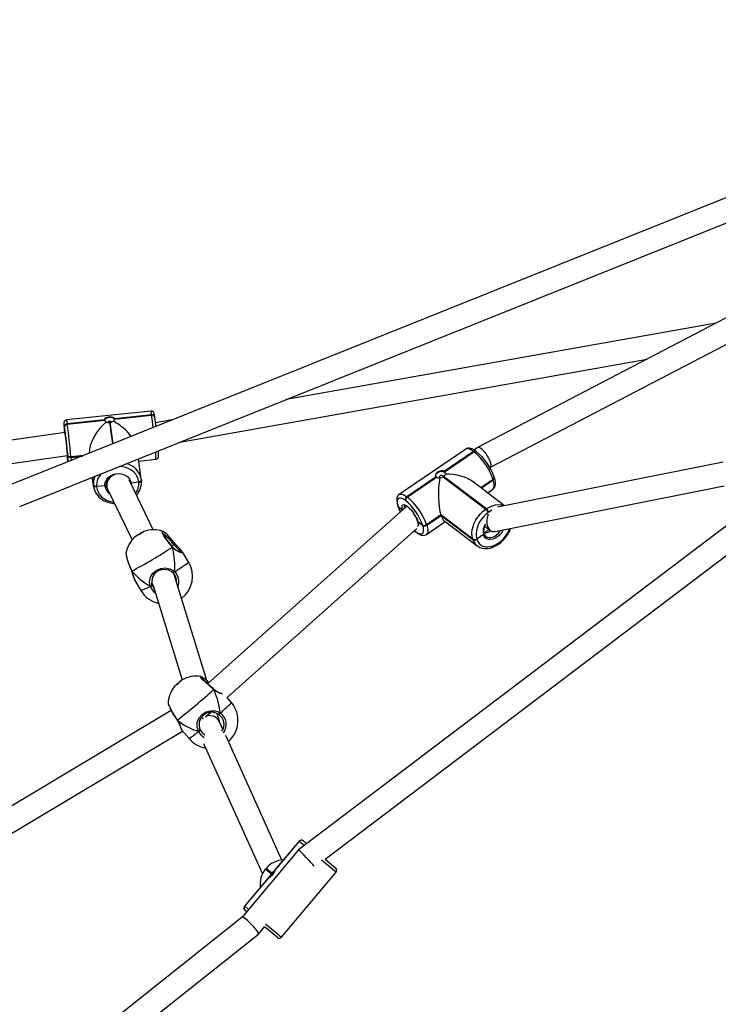
# Model space of a CAD drawing. Units: millimetres. Extents: x -516 to 2193, y 88 to 1358.
# Drawn here: x 463 to 511, y 405 to 472 of the extents above; entities that cross this region are included whole.
import ezdxf

# ---------------------------------------------------------------- set-up
doc = ezdxf.new("R2010")
doc.units = ezdxf.units.MM
doc.header["$LTSCALE"] = 45
doc.layers.add('VP-EQ', color=7, linetype='Continuous', true_color=0x8a3492)
doc.layers.add('VP-HIC', color=6, linetype='Continuous')

# ---------------------------------------------------------------- blocks, each defined once
blk = doc.blocks.new('RB1247_')
at = {"color": 0, "linetype": 'Continuous', "lineweight": 25}
for p, q in [((3513.004, 188.619), (3462.82, 168.464)), ((3463.402, 166.974), (3513.52, 187.101)), ((3520.556, 184.49), (3494.705, 171.002)), ((3495.587, 169.657), (3522.099, 183.49)), ((3511.029, 179.519), (3481.612, 174.287)), ((3474.35, 171.37), (3506.303, 177.053)), ((3472.371, 173.494), (3466.605, 172.891)), ((3472.421, 173.232), (3469.885, 172.967)), ((3469.888, 172.945), (3472.424, 173.21)), ((3472.424, 173.21), (3472.421, 173.232)), ((3466.473, 172.419), (3466.47, 172.441)), ((3469.19, 172.894), (3466.654, 172.628)), ((3466.654, 172.628), (3466.657, 172.607)), ((3466.657, 172.607), (3469.193, 172.872)), ((3469.546, 172.728), (3469.757, 171.25)), ((3469.795, 171.265), (3469.586, 172.732)), ((3472.637, 173.072), (3472.633, 173.094)), ((3472.637, 173.064), (3472.637, 173.072)), ((3473.907, 172.917), (3472.685, 172.699)), ((3466.503, 172.04), (3443.727, 168.784)), ((3444.114, 167.223), (3466.669, 170.448)), ((3466.645, 170.758), (3466.691, 170.435)), ((3466.691, 170.435), (3466.689, 170.451)), ((3466.692, 170.418), (3466.691, 170.435)), ((3467.778, 170.455), (3466.903, 170.364)), ((3466.905, 170.347), (3467.721, 170.433)), ((3466.906, 170.33), (3467.665, 170.41)), ((3493.894, 170.898), (3489.343, 167.796)), ((3494.43, 170.731), (3492.429, 169.367)), ((3492.452, 169.35), (3494.453, 170.714)), ((3494.453, 170.714), (3494.43, 170.731)), ((3494.691, 170.993), (3494.485, 170.822)), ((3494.621, 170.728), (3494.598, 170.746)), ((3466.671, 170.384), (3466.671, 170.381)), ((3466.684, 170.023), (3466.685, 170.016)), ((3466.684, 170.023), (3466.685, 170.016)), ((3466.903, 170.364), (3466.905, 170.347)), ((3466.905, 170.347), (3466.906, 170.33)), ((3471.715, 168.837), (3471.515, 170.232)), ((3471.538, 170.074), (3472.717, 170.197)), ((3511.508, 169.997), (3496.081, 166.923)), ((3495.545, 169.623), (3495.593, 169.663)), ((3468.361, 168.965), (3468.45, 168.339)), ((3468.363, 168.966), (3468.442, 168.416)), ((3468.363, 168.966), (3468.443, 168.399)), ((3468.44, 168.433), (3468.364, 168.967)), ((3468.442, 168.416), (3468.44, 168.433)), ((3468.443, 168.399), (3468.442, 168.416)), ((3468.45, 168.34), (3468.443, 168.399)), ((3469.223, 168.388), (3468.656, 168.328)), ((3469.315, 168.452), (3469.337, 168.327)), ((3469.324, 168.558), (3469.353, 168.348)), ((3472.535, 165.381), (3470.882, 168.795)), ((3470.989, 168.574), (3471.012, 168.575)), ((3471.54, 168.63), (3471.012, 168.575)), ((3471.012, 168.575), (3471.016, 168.517)), ((3471.54, 168.63), (3471.538, 168.647)), ((3471.541, 168.613), (3471.54, 168.63)), ((3471.715, 168.835), (3471.722, 168.776)), ((3471.722, 168.776), (3471.722, 168.773)), ((3471.723, 168.756), (3471.722, 168.773)), ((3471.725, 168.74), (3471.723, 168.756)), ((3491.88, 168.993), (3489.879, 167.629)), ((3489.902, 167.612), (3491.903, 168.976)), ((3492.351, 169.009), (3495.278, 166.789)), ((3495.309, 166.81), (3492.382, 169.03)), ((3496.558, 167.018), (3494.403, 168.653)), ((3495.771, 168.824), (3494.932, 168.252)), ((3494.944, 168.243), (3495.775, 168.809)), ((3494.956, 168.233), (3495.78, 168.795)), ((3495.775, 168.809), (3495.771, 168.824)), ((3495.78, 168.795), (3495.775, 168.809)), ((3495.851, 168.958), (3495.846, 168.973)), ((3495.856, 168.944), (3495.851, 168.958)), ((3468.655, 168.345), (3468.656, 168.328)), ((3468.656, 168.328), (3468.658, 168.312)), ((3469.409, 168.164), (3471.088, 164.698)), ((3495.391, 167.904), (3495.763, 168.158)), ((3495.905, 165.257), (3511.576, 168.379)), ((3489.792, 167.36), (3489.769, 167.378)), ((3489.879, 167.629), (3489.902, 167.612)), ((3489.87, 166.996), (3476.243, 154.849)), ((3489.251, 167.01), (3489.26, 166.981)), ((3489.284, 166.964), (3489.293, 166.935)), ((3489.293, 166.935), (3489.579, 166.736)), ((3492.201, 166.391), (3491.22, 165.722)), ((3491.224, 165.708), (3492.205, 166.376)), ((3494.381, 164.737), (3492.201, 166.391)), ((3492.201, 166.391), (3492.205, 166.376)), ((3492.205, 166.376), (3494.386, 164.722)), ((3492.205, 166.376), (3492.21, 166.362)), ((3495.278, 166.789), (3495.309, 166.81)), ((3495.471, 166.578), (3495.44, 166.557)), ((3512.027, 165.877), (3482.466, 143.476)), ((3490.622, 165.948), (3490.953, 165.688)), ((3490.953, 165.688), (3490.948, 165.702)), ((3491.212, 165.056), (3492.503, 165.936)), ((3491.22, 165.722), (3491.224, 165.708)), ((3491.224, 165.708), (3491.229, 165.693)), ((3491.229, 165.693), (3492.21, 166.362)), ((3492.21, 166.362), (3494.391, 164.708)), ((3492.411, 166.005), (3494.685, 164.281)), ((3473.192, 165.265), (3473.203, 165.258)), ((3477.581, 153.898), (3490.562, 165.469)), ((3490.383, 165.31), (3490.485, 165.225)), ((3490.395, 165.32), (3490.449, 165.277)), ((3490.449, 165.277), (3490.472, 165.26)), ((3490.485, 165.225), (3490.508, 165.207)), ((3490.957, 165.673), (3490.953, 165.688)), ((3495.105, 165.047), (3494.658, 164.742)), ((3495.199, 165.625), (3495.571, 165.336)), ((3473.794, 164.288), (3473.931, 164.369)), ((3474.036, 164.417), (3474.033, 164.42)), ((3484.28, 142.843), (3513.137, 164.711)), ((3494.386, 164.722), (3494.381, 164.737)), ((3494.391, 164.708), (3494.386, 164.722)), ((3494.653, 164.757), (3494.658, 164.742)), ((3494.658, 164.742), (3494.662, 164.728)), ((3495.262, 164.93), (3495.275, 164.92)), ((3496.118, 164.378), (3496.149, 164.4)), ((3496.12, 164.457), (3496.151, 164.478)), ((3470.674, 163.775), (3470.672, 163.769)), ((3473.848, 164.225), (3473.848, 164.224)), ((3473.853, 164.219), (3473.849, 164.224)), ((3474.946, 163.172), (3474.53, 163.867)), ((3494.685, 164.281), (3494.669, 164.293)), ((3471.048, 162.56), (3471.05, 162.556)), ((3473.897, 162.455), (3473.99, 162.51)), ((3476.2, 155.057), (3473.957, 162.322)), ((3471.27, 161.913), (3471.687, 161.218)), ((3472.437, 161.738), (3472.474, 161.591)), ((3472.327, 161.526), (3472.42, 161.581)), ((3472.498, 161.625), (3474.508, 155.111)), ((3475.78, 155.332), (3475.782, 155.332)), ((3476.258, 154.862), (3476.095, 154.989)), ((3476.664, 154.473), (3476.665, 154.473)), ((3476.67, 154.469), (3476.665, 154.473)), ((3477.876, 153.551), (3477.577, 153.903)), ((3473.767, 153.006), (3459.336, 144.376)), ((3473.564, 153.458), (3473.564, 153.454)), ((3474.162, 152.354), (3474.165, 152.349)), ((3474.162, 152.354), (3474.162, 152.354)), ((3476.114, 152.59), (3476.442, 152.883)), ((3477.082, 152.199), (3476.895, 152.802)), ((3477.027, 152.769), (3477.11, 152.839)), ((3477.296, 151.724), (3477.064, 152.238)), ((3460.191, 143.023), (3474.543, 151.606)), ((3474.466, 151.697), (3474.978, 151.093)), ((3474.469, 151.705), (3474.472, 151.701)), ((3475.624, 151.583), (3475.707, 151.654)), ((3475.697, 151.809), (3475.755, 151.667)), ((3481.335, 142.786), (3477.486, 151.305)), ((3475.977, 150.758), (3480.002, 141.85)), ((3482.466, 143.476), (3478.603, 138.872)), ((3482.505, 144.071), (3480.829, 142.074)), ((3482.511, 144.066), (3480.872, 142.112)), ((3480.875, 142.11), (3482.514, 144.063)), ((3482.511, 144.066), (3482.505, 144.071)), ((3482.514, 144.063), (3482.511, 144.066)), ((3482.859, 143.774), (3482.514, 144.063)), ((3482.786, 144.096), (3482.792, 144.091)), ((3482.792, 144.091), (3482.795, 144.089)), ((3482.795, 144.089), (3483.023, 143.898)), ((3484.28, 142.843), (3485.011, 142.229)), ((3480.242, 142.211), (3480.216, 142.18)), ((3480.217, 142.179), (3480.216, 142.18)), ((3480.242, 142.21), (3480.217, 142.179)), ((3480.217, 142.179), (3480.609, 141.85)), ((3480.242, 142.211), (3480.242, 142.21)), ((3480.634, 141.881), (3480.242, 142.21)), ((3485.036, 141.948), (3484.046, 142.778)), ((3480.452, 141.625), (3478.777, 139.628)), ((3480.422, 141.577), (3478.783, 139.623)), ((3478.786, 139.62), (3480.425, 141.574)), ((3481.307, 137.505), (3485.036, 141.948)), ((3478.777, 139.628), (3478.783, 139.623)), ((3478.783, 139.623), (3478.786, 139.62)), ((3478.786, 139.62), (3479.047, 139.401)), ((3478.605, 138.873), (3467.636, 130.151)), ((3478.807, 139.342), (3478.801, 139.346)), ((3478.81, 139.339), (3478.807, 139.342)), ((3478.918, 139.248), (3478.81, 139.339)), ((3479.726, 137.722), (3480.144, 138.22)), ((3481.026, 137.48), (3480.144, 138.22)), ((3480.214, 138.422), (3481.307, 137.505)), ((3469.261, 129.399), (3479.724, 137.719))]:
    blk.add_line(p, q, dxfattribs=at)
at = {"color": 0, "linetype": 'Continuous', "lineweight": 25, "flags": 128}
for points in [[(3472.633, 173.094), (3472.625, 173.152), (3472.61, 173.244), (3472.597, 173.314), (3472.586, 173.351), (3472.575, 173.379), (3472.556, 173.412), (3472.521, 173.449), (3472.465, 173.482), (3472.394, 173.495), (3472.372, 173.491)], [(3466.604, 172.888), (3466.555, 172.879), (3466.499, 172.847), (3466.463, 172.809), (3466.441, 172.772), (3466.431, 172.743), (3466.426, 172.72), (3466.423, 172.697), (3466.421, 172.669), (3466.422, 172.603), (3466.427, 172.516), (3466.434, 172.395), (3466.445, 172.253), (3466.459, 172.09), (3466.464, 172.028)], [(3466.45, 172.57), (3466.441, 172.622), (3466.431, 172.663), (3466.425, 172.669), (3466.423, 172.64), (3466.424, 172.577), (3466.429, 172.481), (3466.437, 172.355), (3466.45, 172.201), (3466.465, 172.024)], [(3466.47, 172.441), (3466.454, 172.548), (3466.45, 172.57)], [(3469.885, 172.967), (3469.851, 173.022), (3469.783, 173.061), (3469.688, 173.082), (3469.574, 173.085), (3469.458, 173.073), (3469.352, 173.048), (3469.266, 173.009), (3469.209, 172.957), (3469.19, 172.894)], [(3469.194, 172.847), (3469.195, 172.873), (3469.224, 172.936), (3469.287, 172.993), (3469.378, 173.037), (3469.487, 173.064), (3469.602, 173.071), (3469.71, 173.057), (3469.801, 173.023), (3469.863, 172.974), (3469.891, 172.914)], [(3466.645, 170.758), (3466.657, 170.614), (3466.666, 170.497), (3466.671, 170.412), (3466.671, 170.364), (3466.668, 170.355), (3466.666, 170.359)], [(3466.666, 170.359), (3466.66, 170.384), (3466.65, 170.445)], [(3466.903, 170.364), (3466.864, 170.362), (3466.826, 170.364), (3466.79, 170.37), (3466.758, 170.381), (3466.731, 170.395), (3466.71, 170.411), (3466.696, 170.431), (3466.689, 170.451)], [(3466.905, 170.347), (3466.866, 170.345), (3466.828, 170.347), (3466.792, 170.354), (3466.76, 170.364), (3466.733, 170.378), (3466.712, 170.395), (3466.697, 170.414), (3466.691, 170.435)], [(3466.691, 170.435), (3466.697, 170.414), (3466.712, 170.395), (3466.733, 170.378), (3466.76, 170.364), (3466.792, 170.354), (3466.828, 170.347), (3466.866, 170.345), (3466.905, 170.347)], [(3466.906, 170.33), (3466.867, 170.328), (3466.829, 170.331), (3466.793, 170.337), (3466.761, 170.347), (3466.734, 170.361), (3466.713, 170.378), (3466.699, 170.397), (3466.692, 170.418)], [(3472.716, 170.2), (3472.767, 170.209), (3472.823, 170.241), (3472.859, 170.279), (3472.88, 170.316), (3472.89, 170.345), (3472.895, 170.367), (3472.898, 170.391), (3472.9, 170.419), (3472.899, 170.484), (3472.895, 170.572), (3472.887, 170.692), (3472.88, 170.78)], [(3494.43, 170.731), (3494.288, 170.828), (3494.16, 170.893), (3494.047, 170.925), (3493.953, 170.923), (3493.894, 170.898)], [(3494.598, 170.746), (3494.527, 170.797), (3494.388, 170.88), (3494.248, 170.937), (3494.133, 170.958), (3494.03, 170.953), (3493.936, 170.922), (3493.895, 170.893)], [(3466.906, 170.33), (3466.924, 170.129), (3466.925, 170.113)], [(3469.223, 168.388), (3469.233, 168.544), (3469.28, 168.696), (3469.363, 168.839), (3469.478, 168.965), (3469.62, 169.071), (3469.783, 169.151), (3469.961, 169.201), (3470.145, 169.221), (3470.329, 169.208), (3470.503, 169.163), (3470.661, 169.089), (3470.796, 168.989), (3470.903, 168.866), (3470.976, 168.726), (3471.012, 168.575)], [(3471.538, 168.647), (3471.504, 168.831), (3471.436, 169.008), (3471.335, 169.172), (3471.205, 169.319), (3471.047, 169.446), (3470.867, 169.55), (3470.668, 169.628), (3470.455, 169.678), (3470.235, 169.699), (3470.189, 169.699)], [(3492.429, 169.367), (3492.345, 169.4), (3492.242, 169.403), (3492.131, 169.378), (3492.023, 169.33), (3491.931, 169.268), (3491.865, 169.199), (3491.831, 169.127), (3491.835, 169.057), (3491.88, 168.993)], [(3491.845, 169.028), (3491.841, 169.043), (3491.844, 169.121), (3491.884, 169.2), (3491.955, 169.272), (3492.051, 169.329), (3492.16, 169.365), (3492.271, 169.377), (3492.372, 169.362), (3492.452, 169.323)], [(3492.342, 169.071), (3492.301, 169.09), (3492.247, 169.093), (3492.19, 169.082), (3492.139, 169.056), (3492.1, 169.02), (3492.081, 168.98), (3492.083, 168.941), (3492.097, 168.919)], [(3492.37, 169.021), (3492.366, 169.04), (3492.342, 169.071)], [(3492.452, 169.323), (3492.503, 169.263), (3492.511, 169.243)], [(3468.655, 168.345), (3468.616, 168.343), (3468.578, 168.345), (3468.542, 168.352), (3468.51, 168.362), (3468.483, 168.376), (3468.462, 168.393), (3468.447, 168.412), (3468.44, 168.433)], [(3468.656, 168.328), (3468.617, 168.326), (3468.579, 168.329), (3468.543, 168.335), (3468.511, 168.345), (3468.484, 168.359), (3468.463, 168.376), (3468.449, 168.395), (3468.442, 168.416)], [(3468.442, 168.416), (3468.449, 168.395), (3468.463, 168.376), (3468.484, 168.359), (3468.511, 168.345), (3468.543, 168.335), (3468.579, 168.329), (3468.617, 168.326), (3468.656, 168.328)], [(3468.658, 168.312), (3468.619, 168.31), (3468.58, 168.312), (3468.545, 168.318), (3468.513, 168.329), (3468.486, 168.343), (3468.464, 168.359), (3468.45, 168.379), (3468.443, 168.399)], [(3469.315, 168.452), (3469.313, 168.437), (3469.301, 168.419), (3469.279, 168.403), (3469.25, 168.392), (3469.223, 168.388)], [(3469.223, 168.388), (3469.245, 168.391), (3469.275, 168.402), (3469.298, 168.416), (3469.312, 168.434), (3469.315, 168.452)], [(3471.012, 168.575), (3470.99, 168.574), (3470.989, 168.574)], [(3471.722, 168.773), (3471.721, 168.755), (3471.712, 168.733), (3471.697, 168.712), (3471.674, 168.693), (3471.646, 168.677), (3471.613, 168.663), (3471.577, 168.653), (3471.538, 168.647)], [(3471.723, 168.756), (3471.722, 168.738), (3471.714, 168.716), (3471.698, 168.696), (3471.676, 168.677), (3471.647, 168.66), (3471.615, 168.646), (3471.578, 168.636), (3471.54, 168.63)], [(3471.54, 168.63), (3471.578, 168.636), (3471.615, 168.646), (3471.647, 168.66), (3471.676, 168.677), (3471.698, 168.696), (3471.714, 168.716), (3471.722, 168.738), (3471.723, 168.756)], [(3471.725, 168.74), (3471.724, 168.721), (3471.715, 168.7), (3471.7, 168.679), (3471.677, 168.66), (3471.649, 168.643), (3471.616, 168.63), (3471.58, 168.62), (3471.541, 168.613)], [(3495.762, 168.162), (3495.808, 168.195), (3495.87, 168.275), (3495.909, 168.366), (3495.929, 168.473), (3495.929, 168.604), (3495.905, 168.761), (3495.863, 168.919), (3495.856, 168.944)], [(3495.763, 168.158), (3495.776, 168.168), (3495.826, 168.237), (3495.852, 168.336), (3495.852, 168.465), (3495.828, 168.619), (3495.78, 168.795)], [(3468.451, 168.34), (3468.458, 168.292), (3468.509, 168.103), (3468.589, 167.925), (3468.698, 167.759), (3468.833, 167.608), (3468.991, 167.476), (3469.171, 167.365), (3469.369, 167.277), (3469.58, 167.214), (3469.801, 167.177), (3469.889, 167.174)], [(3468.658, 168.312), (3468.692, 168.127), (3468.76, 167.951), (3468.861, 167.787), (3468.991, 167.639), (3469.149, 167.512), (3469.329, 167.409), (3469.528, 167.331), (3469.74, 167.281), (3469.844, 167.267)], [(3469.337, 168.327), (3469.341, 168.313), (3469.399, 168.187)], [(3489.348, 167.794), (3489.298, 167.758), (3489.236, 167.679), (3489.197, 167.587), (3489.178, 167.48), (3489.178, 167.349), (3489.201, 167.193), (3489.243, 167.034), (3489.251, 167.01)], [(3489.344, 167.796), (3489.402, 167.821), (3489.496, 167.823), (3489.609, 167.791), (3489.738, 167.726), (3489.879, 167.629)], [(3489.769, 167.378), (3489.645, 167.462), (3489.532, 167.519), (3489.433, 167.547), (3489.351, 167.546), (3489.287, 167.514), (3489.243, 167.454), (3489.221, 167.367), (3489.22, 167.254), (3489.242, 167.119), (3489.284, 166.964)], [(3489.585, 166.742), (3489.556, 166.857), (3489.547, 166.962), (3489.562, 167.04), (3489.601, 167.088), (3489.662, 167.102), (3489.743, 167.083), (3489.84, 167.032), (3489.948, 166.95), (3490.063, 166.841), (3490.18, 166.711), (3490.294, 166.564), (3490.399, 166.407), (3490.491, 166.248), (3490.567, 166.092), (3490.622, 165.948)], [(3489.732, 167.056), (3489.731, 167.056), (3489.749, 167.055), (3489.795, 167.04), (3489.859, 167.004), (3489.939, 166.946), (3490.03, 166.864), (3490.128, 166.763), (3490.226, 166.644), (3490.317, 166.522)], [(3495.309, 166.81), (3495.514, 166.932), (3495.723, 167.022), (3495.932, 167.077), (3496.134, 167.097), (3496.326, 167.081), (3496.502, 167.029), (3496.535, 167.014)], [(3489.293, 166.935), (3489.356, 166.766), (3489.429, 166.602)], [(3494.381, 164.737), (3494.337, 164.932), (3494.326, 165.144), (3494.347, 165.368), (3494.401, 165.597), (3494.486, 165.827), (3494.599, 166.051), (3494.739, 166.264), (3494.901, 166.462), (3495.083, 166.638), (3495.278, 166.789)], [(3495.44, 166.557), (3495.268, 166.425), (3495.109, 166.27), (3494.967, 166.097), (3494.844, 165.91), (3494.744, 165.713), (3494.67, 165.511), (3494.623, 165.31), (3494.604, 165.114), (3494.614, 164.928), (3494.653, 164.757)], [(3495.684, 166.702), (3495.651, 166.685), (3495.471, 166.578)], [(3490.601, 165.984), (3490.618, 165.927), (3490.619, 165.924)], [(3490.606, 165.973), (3490.611, 165.959), (3490.622, 165.948)], [(3490.622, 165.948), (3490.607, 165.966), (3490.606, 165.972)], [(3490.622, 165.948), (3490.654, 165.822), (3490.662, 165.718), (3490.646, 165.642), (3490.607, 165.596)], [(3491.229, 165.693), (3491.277, 165.517), (3491.302, 165.363), (3491.301, 165.234), (3491.275, 165.135), (3491.226, 165.066), (3491.211, 165.055)], [(3471.885, 165.257), (3471.858, 165.235), (3471.801, 165.197), (3471.721, 165.145), (3471.627, 165.087), (3471.528, 165.028), (3471.436, 164.975), (3471.36, 164.933), (3471.308, 164.907), (3471.287, 164.9), (3471.298, 164.913), (3471.341, 164.944), (3471.41, 164.989), (3471.498, 165.045), (3471.596, 165.104), (3471.693, 165.161), (3471.778, 165.209), (3471.843, 165.243), (3471.88, 165.26), (3471.885, 165.257)], [(3473.841, 164.196), (3473.623, 164.46), (3473.422, 164.726), (3473.262, 164.964), (3473.163, 165.145), (3473.136, 165.251), (3473.182, 165.271), (3473.192, 165.265)], [(3474.032, 164.42), (3473.943, 164.535), (3473.831, 164.672), (3473.718, 164.804), (3473.605, 164.925), (3473.499, 165.033), (3473.4, 165.124), (3473.313, 165.196), (3473.233, 165.248), (3473.203, 165.261)], [(3473.848, 164.225), (3473.812, 164.267), (3473.702, 164.398), (3473.596, 164.533), (3473.495, 164.666), (3473.405, 164.793), (3473.328, 164.908), (3473.269, 165.008), (3473.228, 165.086), (3473.209, 165.132), (3473.204, 165.15), (3473.204, 165.148)], [(3490.472, 165.26), (3490.596, 165.175), (3490.709, 165.118), (3490.808, 165.09), (3490.891, 165.092), (3490.954, 165.123), (3490.998, 165.183), (3491.02, 165.271), (3491.021, 165.384), (3491, 165.519), (3490.957, 165.673)], [(3490.508, 165.207), (3490.579, 165.156), (3490.718, 165.073), (3490.858, 165.017), (3490.973, 164.995), (3491.076, 165.001), (3491.17, 165.031), (3491.207, 165.058)], [(3496.452, 165.366), (3496.388, 165.246), (3496.284, 165.1), (3496.162, 164.97), (3496.027, 164.862), (3495.883, 164.78), (3495.737, 164.726), (3495.593, 164.704), (3495.459, 164.714), (3495.338, 164.755), (3495.236, 164.827), (3495.158, 164.925), (3495.105, 165.047)], [(3495.142, 165.12), (3495.145, 165.108), (3495.14, 165.085), (3495.124, 165.063), (3495.105, 165.047)], [(3495.275, 164.92), (3495.353, 164.874), (3495.471, 164.841), (3495.602, 164.841), (3495.74, 164.873), (3495.878, 164.936), (3496.012, 165.027), (3496.134, 165.141), (3496.239, 165.275), (3496.274, 165.33)], [(3474.031, 164.408), (3474.036, 164.415), (3474.03, 164.417), (3474.016, 164.412), (3473.994, 164.403), (3473.967, 164.389), (3473.938, 164.373), (3473.931, 164.369)], [(3474.396, 163.846), (3474.403, 163.846), (3474.386, 163.902), (3474.273, 164.015), (3474.111, 164.168), (3473.931, 164.369)], [(3474.499, 163.907), (3474.469, 163.944), (3474.395, 164.021), (3474.3, 164.117), (3474.195, 164.226), (3474.09, 164.347), (3474.036, 164.417)], [(3494.662, 164.728), (3494.729, 164.575), (3494.821, 164.445), (3494.937, 164.341), (3495.074, 164.265), (3495.228, 164.219), (3495.396, 164.205), (3495.574, 164.222), (3495.757, 164.271), (3495.94, 164.35), (3496.12, 164.457)], [(3494.669, 164.298), (3494.717, 164.258), (3494.863, 164.175), (3495.024, 164.121), (3495.196, 164.095), (3495.377, 164.097), (3495.564, 164.127), (3495.755, 164.186), (3495.944, 164.273), (3496.118, 164.378)], [(3496.12, 164.457), (3496.127, 164.43), (3496.129, 164.408), (3496.127, 164.391), (3496.119, 164.38), (3496.118, 164.378)], [(3496.149, 164.4), (3496.151, 164.401), (3496.158, 164.412), (3496.16, 164.429), (3496.158, 164.451), (3496.151, 164.478)], [(3470.67, 163.769), (3470.667, 163.744), (3470.674, 163.654), (3470.693, 163.552), (3470.725, 163.424), (3470.768, 163.281), (3470.819, 163.127), (3470.879, 162.965), (3470.944, 162.8), (3471.014, 162.637), (3471.049, 162.561)], [(3470.672, 163.769), (3470.669, 163.761), (3470.687, 163.608), (3470.748, 163.373), (3470.844, 163.082), (3470.968, 162.765), (3471.061, 162.553)], [(3473.848, 164.224), (3473.85, 164.22), (3473.848, 164.21), (3473.841, 164.196)], [(3473.852, 164.219), (3473.853, 164.212), (3473.845, 164.2), (3473.841, 164.196)], [(3473.841, 164.196), (3473.852, 164.21), (3473.853, 164.218), (3473.852, 164.219)], [(3474.526, 163.865), (3474.539, 163.811), (3474.463, 163.806), (3474.317, 163.854), (3474.109, 163.966), (3473.99, 164.053), (3473.87, 164.165), (3473.841, 164.196)], [(3474.501, 163.9), (3474.524, 163.876), (3474.526, 163.865)], [(3473.99, 162.51), (3474.187, 162.634), (3474.368, 162.75), (3474.529, 162.855), (3474.667, 162.948), (3474.779, 163.027), (3474.864, 163.09), (3474.92, 163.136), (3474.945, 163.165), (3474.946, 163.172)], [(3471.049, 162.56), (3471.052, 162.556), (3471.061, 162.553)], [(3471.049, 162.556), (3471.092, 162.458), (3471.14, 162.327), (3471.179, 162.201), (3471.211, 162.086), (3471.239, 161.991), (3471.263, 161.932)], [(3471.061, 162.553), (3471.052, 162.554), (3471.052, 162.556)], [(3472.327, 161.526), (3472.281, 161.833), (3472.34, 162.13), (3472.514, 162.415), (3472.771, 162.622), (3473.052, 162.734), (3473.35, 162.766), (3473.663, 162.709), (3473.818, 162.638), (3473.957, 162.539), (3473.99, 162.51)], [(3473.763, 162.522), (3473.597, 162.606), (3473.326, 162.662), (3473.07, 162.64), (3472.83, 162.546), (3472.613, 162.369), (3472.47, 162.121), (3472.427, 161.861), (3472.437, 161.738)], [(3473.897, 162.455), (3473.82, 162.483), (3473.763, 162.522)], [(3473.763, 162.522), (3473.858, 162.466), (3473.897, 162.455)], [(3473.883, 162.424), (3473.855, 162.451), (3473.763, 162.522)], [(3471.267, 161.924), (3471.268, 161.918), (3471.274, 161.915)], [(3472.437, 161.738), (3472.431, 161.622), (3472.42, 161.581)], [(3472.42, 161.581), (3472.437, 161.665), (3472.437, 161.738)], [(3472.474, 161.591), (3472.558, 161.414), (3472.565, 161.406)], [(3474.516, 155.114), (3474.497, 155.094), (3474.452, 155.052), (3474.384, 154.992), (3474.302, 154.921), (3474.215, 154.846), (3474.131, 154.776), (3474.059, 154.719), (3474.009, 154.679), (3473.984, 154.663), (3473.989, 154.67), (3474.021, 154.702), (3474.078, 154.754), (3474.154, 154.82), (3474.24, 154.894), (3474.327, 154.967), (3474.406, 155.032), (3474.468, 155.081), (3474.506, 155.11), (3474.516, 155.114)], [(3476.663, 154.449), (3476.406, 154.674), (3476.16, 154.899), (3475.956, 155.096), (3475.816, 155.244), (3475.759, 155.326), (3475.78, 155.332)], [(3476.344, 154.939), (3476.241, 155.024), (3476.123, 155.117), (3476.018, 155.196), (3475.929, 155.259), (3475.855, 155.305), (3475.79, 155.335), (3475.783, 155.336)], [(3476.664, 154.474), (3476.621, 154.511), (3476.491, 154.624), (3476.362, 154.74), (3476.238, 154.853), (3476.124, 154.96), (3476.024, 155.057), (3475.942, 155.14), (3475.881, 155.207), (3475.848, 155.247), (3475.836, 155.263), (3475.837, 155.263)], [(3476.665, 154.473), (3476.667, 154.471), (3476.667, 154.462), (3476.663, 154.449)], [(3476.669, 154.468), (3476.671, 154.465), (3476.666, 154.453), (3476.663, 154.449)], [(3476.663, 154.449), (3476.671, 154.462), (3476.669, 154.468)], [(3473.564, 153.454), (3473.564, 153.439), (3473.62, 153.307), (3473.728, 153.099), (3473.878, 152.836), (3474.054, 152.546), (3474.179, 152.35)], [(3475.624, 151.583), (3475.532, 151.883), (3475.546, 152.193), (3475.676, 152.509), (3475.897, 152.76), (3476.157, 152.917), (3476.443, 152.996), (3476.758, 152.987), (3476.921, 152.94), (3477.074, 152.864), (3477.11, 152.839)], [(3477.11, 152.839), (3477.279, 152.987), (3477.432, 153.123), (3477.566, 153.243), (3477.678, 153.346), (3477.766, 153.43), (3477.83, 153.493), (3477.866, 153.533), (3477.876, 153.551), (3477.876, 153.551)], [(3474.162, 152.354), (3474.168, 152.35), (3474.179, 152.35)], [(3474.164, 152.349), (3474.22, 152.258), (3474.285, 152.134), (3474.34, 152.011), (3474.384, 151.899), (3474.419, 151.806), (3474.445, 151.737), (3474.46, 151.708), (3474.464, 151.702)], [(3474.179, 152.35), (3474.168, 152.348), (3474.166, 152.35)], [(3474.166, 152.35), (3474.166, 152.348), (3474.176, 152.348), (3474.179, 152.35)], [(3474.179, 152.35), (3474.317, 152.091), (3474.404, 151.872), (3474.459, 151.719), (3474.469, 151.705)], [(3477.027, 152.769), (3476.946, 152.783), (3476.881, 152.81)], [(3476.881, 152.81), (3476.987, 152.773), (3477.027, 152.769)], [(3477.015, 152.732), (3476.983, 152.754), (3476.881, 152.81)], [(3475.697, 151.809), (3475.711, 151.695), (3475.707, 151.654)], [(3475.707, 151.654), (3475.71, 151.739), (3475.697, 151.809)], [(3475.755, 151.667), (3475.866, 151.505), (3476.062, 151.344)]]:
    blk.add_lwpolyline(points, dxfattribs=at)
at = {"color": 0, "linetype": 'Continuous', "lineweight": 25}
for centre, radius, start, end in [((3471.305, 173.158), 1.118, 3.81918, 17.53504), ((3472.455, 173.052), 0.184, 13.22726, 100.65363), ((3472.458, 173.03), 0.184, 13.22726, 100.65363), ((3440.411, 168.819), 32.313, 6.29757, 7.81116), ((3466.659, 172.439), 0.189, 91.5852, 179.47617), ((3466.662, 172.417), 0.189, 91.5852, 179.47617), ((3465.539, 172.554), 1.118, 3.81918, 17.53504), ((3416.422, 165.953), 50.673, 4.99335, 7.5449), ((3469.295, 172.898), 0.105, 182.15414, 194.08847), ((3469.412, 172.96), 0.236, 201.93535, 245.30063), ((3469.479, 173.364), 0.64, 254.98886, 276.0158), ((3469.567, 172.598), 0.2, 51.01377, 138.90135), ((3469.5, 173.364), 0.638, 274.18097, 277.77027), ((3469.53, 173.317), 0.587, 275.41374, 297.90333), ((3469.685, 172.962), 0.204, 306.23327, 355.21969), ((3469.783, 172.941), 0.105, 2.15414, 14.08847), ((3447.206, 169.553), 25.673, 6.45241, 7.86043), ((3422.402, 166.582), 44.456, 4.99335, 7.5449), ((3466.839, 172.089), 0.36, 171.38952, 188.2746), ((3450.228, 169.533), 16.463, 4.2666, 9.12158), ((3487.43, 172.92), 20.947, 186.79243, 187.94756), ((3460.21, 170.123), 6.467, 2.45941, 5.79528), ((3446.453, 168.589), 20.321, 4.06989, 5.16275), ((3469.759, 170.312), 2.96, 357.78217, 7.63461), ((3494.524, 170.622), 0.144, 59.28836, 130.59225), ((3494.547, 170.604), 0.144, 59.25455, 130.59523), ((3491.679, 167.375), 4.341, 19.49379, 50.27445), ((3492.063, 167.638), 4.012, 19.4357, 50.38835), ((3470.376, 168.58), 1.363, 10.81523, 76.35084), ((3469.775, 168.421), 1.122, 135.11997, 183.9074), ((3470.029, 168.436), 0.713, 100.66107, 179.97713), ((3492.228, 169.281), 0.294, 301.63824, 340.97185), ((3492.319, 169.198), 0.202, 48.72755, 56.91581), ((3492.332, 169.219), 0.178, 348.94004, 47.47528), ((3469.637, 168.532), 1.2, 154.90077, 184.74148), ((3469.915, 168.447), 0.694, 184.91565, 239.44562), ((3470.444, 168.534), 1.1, 323.32013, 4.15394), ((3470.451, 168.636), 1.278, 316.78862, 4.65974), ((3492.014, 169.145), 0.202, 228.72755, 236.91581), ((3492.112, 169.337), 0.417, 239.93749, 270.74565), ((3492.017, 169.536), 0.624, 279.32277, 302.38037), ((3492.107, 169.401), 0.462, 301.92171, 306.63427), ((3495.707, 168.95), 0.141, 296.81927, 9.35102), ((3495.712, 168.935), 0.141, 296.82141, 9.33159), ((3495.717, 168.921), 0.141, 296.82141, 9.33159), ((3489.913, 166.918), 0.229, 143.09235, 199.3694), ((3490.008, 167.423), 0.243, 122.00915, 190.78738), ((3490.031, 167.406), 0.243, 122.00915, 190.78738), ((3487.358, 164.431), 3.808, 19.49379, 50.27445), ((3487.128, 164.274), 4.341, 19.49379, 50.27445), ((3489.337, 167.039), 0.0915, 198.2622, 234.24194), ((3491.791, 167.807), 2.663, 198.07127, 207.0732), ((3489.347, 167.01), 0.0915, 198.41588, 234.23808), ((3489.347, 167.01), 0.0915, 198.43936, 234.23748), ((3488.7, 165.326), 2.011, 18.36571, 36.48155), ((3494.932, 166.376), 0.539, 19.67121, 50.09703), ((3494.964, 166.397), 0.539, 19.67121, 50.09703), ((3490.299, 165.804), 0.342, 349.26175, 20.68477), ((3491.069, 165.922), 0.251, 241.28914, 307.09381), ((3491.073, 165.908), 0.251, 241.28914, 307.09381), ((3491.078, 165.893), 0.251, 241.28914, 307.09381), ((3496.046, 165.249), 0.963, 147.22269, 192.11194), ((3495.892, 165.305), 0.77, 148.26604, 194.73351), ((3474.528, 160.175), 5.719, 118.06351, 123.82666), ((3472.546, 163.481), 1.9, 70.0903, 110.6271), ((3471.657, 162.804), 2.76, 34.5307, 55.07896), ((3490.549, 165.307), 0.104, 196.74138, 232.3139), ((3490.572, 165.29), 0.104, 196.74142, 232.3119), ((3495.076, 165.108), 0.0673, 295.77131, 10.93999), ((3495.106, 165.901), 0.76, 271.84965, 309.97333), ((3494.52, 166.437), 1.412, 295.70596, 312.99014), ((3495.455, 165.189), 0.32, 190.41047, 233.6756), ((3494.958, 166.158), 2.123, 304.1099, 341.05623), ((3495.019, 166.118), 1.993, 304.614, 340.56037), ((3472.546, 163.481), 1.9, 131.26308, 171.06944), ((3474.055, 164.25), 0.171, 97.7031, 136.24396), ((3474.095, 164.148), 0.275, 102.59289, 126.49074), ((3494.502, 164.957), 0.251, 241.28914, 307.09381), ((3494.506, 164.942), 0.251, 241.28914, 307.09381), ((3494.511, 164.928), 0.251, 241.28914, 307.09381), ((3495.213, 164.958), 0.859, 196.96273, 230.71803), ((3457.566, 188.552), 29.294, 297.43287, 303.75199), ((3474.674, 164.867), 1.045, 218.24186, 256.06482), ((3473.317, 162.195), 1.9, 307.13394, 30.94509), ((3461.768, 159.173), 9.889, 16.14998, 19.98457), ((3473.816, 162.617), 0.204, 289.19276, 328.28843), ((3473.396, 161.878), 0.732, 352.83273, 48.26562), ((3472.902, 164.243), 2.046, 299.07974, 302.10512), ((3472.848, 164.334), 2.152, 299.15417, 302.03069), ((3473.392, 161.839), 0.898, 336.61155, 48.24671), ((3470.708, 164.07), 3.015, 288.95665, 302.47511), ((3473.317, 162.195), 1.9, 210.94509, 257.12666), ((3472.3, 161.788), 0.263, 275.90504, 311.42852), ((3471.314, 163.346), 2.082, 299.10624, 302.07862), ((3471.287, 163.392), 2.136, 299.14322, 302.04164), ((3473.117, 161.742), 0.819, 195.24985, 237.30294), ((3481.803, 145.985), 11.668, 129.54595, 131.07664), ((3475.457, 153.465), 1.9, 80.20904, 119.81579), ((3475.457, 153.465), 1.9, 140.8068, 180.21374), ((3444.841, 189.591), 47.409, 308.23036, 312.16184), ((3477.605, 155.559), 1.455, 229.70102, 255.93452), ((3477.622, 155.594), 1.474, 229.76118, 252.22622), ((3478.501, 155.454), 5.332, 202.04122, 215.54113), ((3476.515, 152.043), 0.85, 64.45122, 195.94098), ((3476.427, 152.322), 1.9, 311.01085, 40.31129), ((3476.887, 152.941), 0.245, 301.47072, 335.54521), ((3476.576, 152.069), 0.796, 324.51845, 56.45095), ((3474.928, 155.338), 3.317, 309.2564, 311.1358), ((3474.859, 155.42), 3.425, 309.286, 311.1062), ((3476.587, 152.055), 0.943, 322.58019, 56.29048), ((3471.645, 156.147), 6.055, 303.40409, 311.08369), ((3475.548, 151.847), 0.274, 286.01178, 319.07748), ((3473.492, 154.191), 3.368, 309.27057, 311.12163), ((3473.477, 154.208), 3.391, 309.27683, 311.11537), ((3476.371, 151.913), 0.816, 203.80994, 244.88324), ((3476.427, 152.322), 1.9, 220.31129, 260.61677), ((3482.658, 143.943), 0.2, 50, 140), ((3482.664, 143.938), 0.199, 50.14529, 140.14456), ((3482.667, 143.936), 0.199, 50.14529, 140.14456), ((3481.494, 141.161), 1.633, 92.1797, 140.03568), ((3481.467, 141.129), 1.633, 139.96432, 187.8203), ((3484.882, 142.076), 0.2, 320, 50), ((3480.641, 141.48), 0.239, 131.56654, 156.23699), ((3480.426, 141.578), 0.00385, 198.55586, 261.44414), ((3480.044, 142.351), 0.865, 296.17779, 343.82221), ((3481.365, 141.213), 0.989, 139.89545, 153.19463), ((3482.568, 140.233), 2.492, 133.35537, 146.65794), ((3483.291, 139.626), 3.485, 139.67119, 140.32881), ((3481.398, 141.241), 0.996, 126.85457, 140.05535), ((3481.047, 141.873), 0.297, 126.18764, 146.00883), ((3480.871, 142.108), 0.00385, 18.55586, 81.44414), ((3478.93, 139.5), 0.2, 140, 230), ((3478.935, 139.494), 0.199, 139.85544, 229.85471), ((3478.938, 139.492), 0.199, 139.85544, 229.85471), ((3481.154, 137.633), 0.2, 230, 320)]:
    blk.add_arc(centre, radius, start, end, dxfattribs=at)
for centre, major_axis, ratio, start_param, end_param in [((3469.641, 171.548), (1.239, 1.588), 0.531695, 1.19274, 2.54666), ((3469.681, 171.552), (1.61, -1.255), 0.549053, 1.094594, 1.904094), ((3466.739, 171.266), (-0.098, 0.794), 0.20538, 0.981345, 1.488539), ((3466.739, 171.266), (-0.098, 0.794), 0.20538, 1.488539, 1.99338), ((3495.142, 170.328), (-0.444, 0.67), 0.315273, 5.425128, 6.316324), ((3495.142, 170.328), (-0.444, 0.67), 0.315273, 3.174731, 5.425128), ((3470.142, 168.488), (0.767, 0.234), 0.88001, 1.791357, 3.278194), ((3492.576, 167.993), (2.247, -0.057), 0.529732, 0.634764, 1.615139), ((3492.544, 167.972), (0.05, 1.973), 0.259246, 1.076052, 2.506829), ((3495.922, 166.076), (0.193, 0.817), 0.684595, 1.278883, 2.962076), ((3492.554, 167.943), (0.05, 1.973), 0.259246, 2.506829, 2.95723), ((3495.922, 166.076), (0.193, 0.817), 0.684595, 2.962076, 3.445097), ((3471.398, 165.395), (-2.005, 3.96), 0.423114, 3.708399, 4.200839), ((3471.398, 165.395), (-2.005, 3.96), 0.423114, 3.708399, 4.200839), ((3471.398, 165.395), (-2.005, 3.96), 0.423114, 2.137602, 2.630043), ((3471.398, 165.395), (-2.005, 3.96), 0.423114, 2.137602, 2.630043), ((3473.262, 161.819), (0.024, 0.88), 0.940746, 0.838972, 1.688876), ((3473.262, 161.819), (0.024, 0.88), 0.940746, 0.906502, 1.688876), ((3474.012, 155.168), (-2.722, 3.464), 0.429961, 3.69608, 4.188521), ((3474.012, 155.168), (-2.722, 3.464), 0.429961, 3.69608, 4.188521), ((3474.012, 155.168), (-2.722, 3.464), 0.429961, 2.125284, 2.617724), ((3474.012, 155.168), (-2.722, 3.464), 0.429961, 2.125284, 2.617724), ((3476.506, 152.037), (-0.118, 0.86), 0.96797, 0.920146, 1.704541), ((3476.506, 152.037), (-0.118, 0.86), 0.96797, 0.793966, 0.920146), ((3475.486, 153.102), (-0.476, 0.648), 0.100572, 2.551897, 3.007641), ((3476.332, 151.915), (0.748, 0.283), 0.926134, 0.057909, 1.439883), ((3483.021, 142.893), (-0.555, 0.583), 0.032703, 6.000446, 6.279504), ((3483.021, 142.893), (-0.555, 0.583), 0.032703, 3.586178, 6.000446), ((3479.164, 138.296), (-0.561, 0.576), 0.149048, 3.126575, 6.268168)]:
    blk.add_ellipse(centre, major_axis=major_axis, ratio=ratio, start_param=start_param, end_param=end_param, dxfattribs=at)
blk = doc.blocks.new('RB1247_2D')
at = {"layer": 'VP-EQ', "color": 0}
blk.add_blockref('RB1247_', (-3000.439, 271.669), dxfattribs=at)

msp = doc.modelspace()

# ---------------------------------------------------------------- linework, layer by layer
at = {"layer": 'VP-HIC', "color": 5}
msp.add_lwpolyline([(602.804, 321.44), (540.919, 321.44, -0.414214), (390.919, 471.44), (390.919, 591.539, -0.414214), (540.919, 741.539), (961.05, 741.539, -0.414214), (1111.05, 591.539), (1111.05, 471.44, -0.336472), (1001.422, 326.975, -0.312076), (861.08, 229.929), (740.931, 229.929, -0.301205)], format="xyb", close=True, dxfattribs=at)
at = {"layer": 'VP-HIC', "color": 40}
msp.add_lwpolyline([(392.188, 611.003, 0.124209), (325.206, 581.004, 0.435003), (263.58, 370.362), (312.696, 287.678, 0.479222), (544.208, 254.813), (606.574, 313.235, -0.015052), (602.804, 321.44), (540.919, 321.44, -0.414214), (390.919, 471.44), (390.919, 591.539, -0.032544)], format="xyb", close=True, dxfattribs=at)

# ---------------------------------------------------------------- block references
at = {"layer": 'VP-EQ', "color": 0}
msp.add_blockref('RB1247_2D', (0, 0), dxfattribs=at)

doc.saveas('drawing.dxf')
